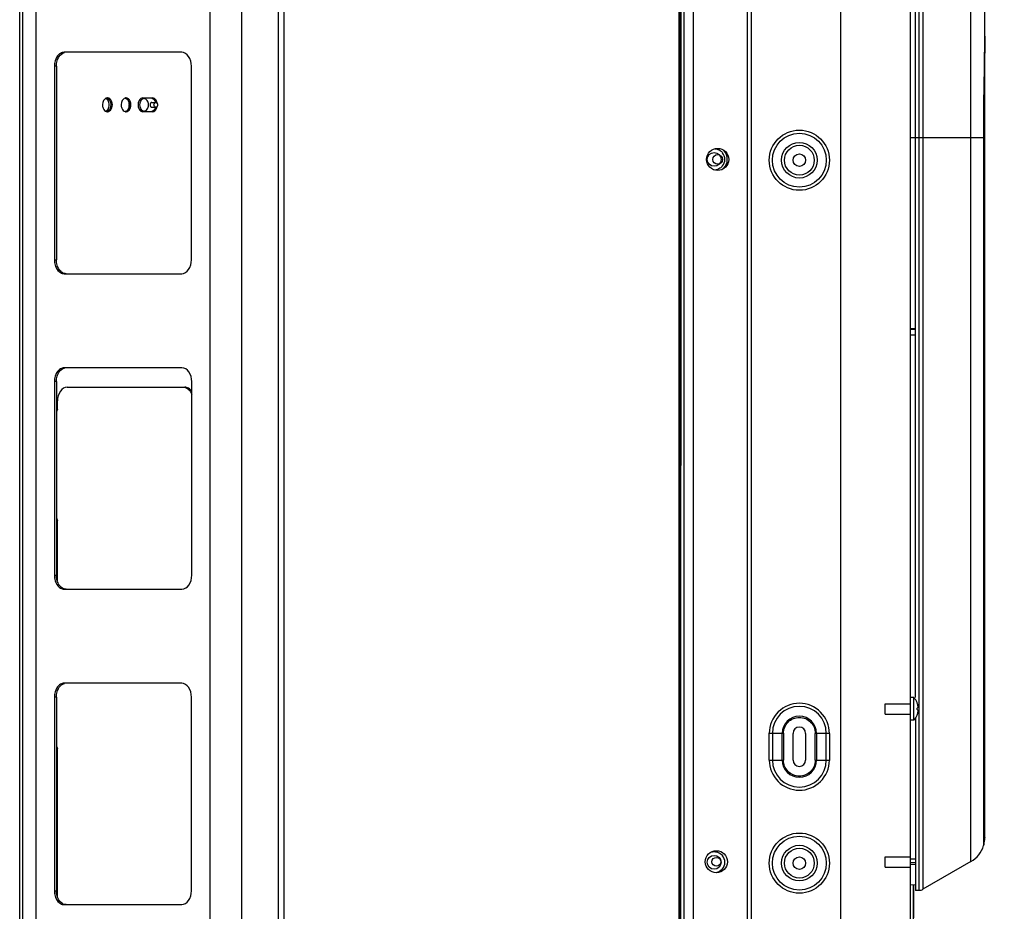
# Model space of a CAD drawing. Units: millimetres. Extents: x 0 to 420, y 0 to 297.
# Drawn here: x 261 to 293, y 210 to 239 of the extents above; entities that cross this region are included whole.
import ezdxf

# ---------------------------------------------------------------- set-up
doc = ezdxf.new("R2010")
doc.units = ezdxf.units.MM
doc.header["$LTSCALE"] = 23.1
doc.layers.get('0').update_dxf_attribs({"linetype": 'CONTINUOUS'})
doc.styles.get("Standard").update_dxf_attribs({"font": 'txt', "width": 0.8})
doc.dimstyles.new('DIMSTYLE_1', dxfattribs={"dimtxt": 3, "dimasz": 3.5, "dimexe": 1.5, "dimexo": 1, "dimgap": 0.75, "dimtad": 1, "dimdsep": 46, "dimtxsty": 'Standard', "dimblk": '_FILLED', "dimblk1": '_FILLED', "dimblk2": '_FILLED', "dimcen": 0.09, "dimadec": 0, "dimazin": 0, "dimtp": 0.3, "dimtm": 0.3, "dimtfac": 1, "dimtdec": 65535, "dimtofl": 0, "dimtmove": 0, "dimatfit": 3, "dimldrblk": '_FILLED', "dimfxl": 1, "dimtolj": 1, "dimarcsym": 0})

# ---------------------------------------------------------------- blocks, each defined once
blk = doc.blocks.new('_FILLED')
at = {"color": 0, "linetype": 'ByBlock'}
blk.add_solid([(0, 0), (-1, 0.2143), (-1, -0.2143)], dxfattribs=at)
blk = doc.blocks.new('*D3')
at = {"color": 7, "linetype": 'Continuous', "transparency": 16777216}
for p, q in [((287.385, 263.407), (321.948, 263.407)), ((321.948, 263.407), (324.198, 263.407)), ((322.698, 263.407), (322.698, 206.806)), ((322.698, 150.205), (322.698, 206.806)), ((293.625, 150.205), (321.948, 150.205)), ((321.948, 150.205), (324.198, 150.205))]:
    blk.add_line(p, q, dxfattribs=at)
at = {"color": 7, "linetype": 'Continuous', "transparency": 16777216, "xscale": 3.5, "yscale": 3.5, "zscale": 3.5}
for p, rotation in [((322.698, 263.407), 90), ((322.698, 150.205), 270)]:
    blk.add_blockref('_FILLED', p, dxfattribs=dict(at, rotation=rotation))
at = {"color": 7, "linetype": 'Continuous', "transparency": 16777216, "insert": (318.948, 208.27), "char_height": 3, "width": 9.6, "attachment_point": 2, "rotation": 90, "line_spacing_factor": 0.9}
blk.add_mtext('1280', dxfattribs=at)

msp = doc.modelspace()

# ---------------------------------------------------------------- linework, layer by layer
at = {"color": 7, "linetype": 'Continuous'}
for p, q in [((287.72, 151.881), (287.72, 260.993)), ((261.016, 152.674), (261.027, 260.935)), ((261.12, 151.915), (261.12, 260.815)), ((261.541, 260.815), (261.541, 151.915)), ((267.205, 151.915), (267.205, 260.815)), ((268.224, 260.815), (268.224, 151.915)), ((269.427, 154.953), (269.427, 260.815)), ((269.607, 260.815), (269.607, 154.953)), ((282.453, 154.345), (282.465, 260.679)), ((282.482, 260.679), (282.471, 154.345)), ((282.515, 154.345), (282.526, 260.679)), ((282.615, 260.679), (282.604, 154.345)), ((282.92, 260.679), (282.909, 154.795)), ((284.687, 151.879), (284.687, 260.833)), ((284.804, 260.833), (284.804, 151.879)), ((289.97, 260.833), (289.97, 151.881)), ((290.15, 216.879), (290.15, 258.228)), ((290.263, 210.61), (290.263, 258.228)), ((290.388, 258.226), (290.388, 210.646)), ((292.4, 212.327), (292.4, 257.858)), ((291.95, 211.548), (291.95, 257.468)), ((292.39, 237.365), (292.4, 238.39)), ((266.283, 237.865), (262.464, 237.865)), ((262.146, 237.415), (262.146, 231.115)), ((262.21, 237.415), (262.146, 237.415)), ((262.21, 237.415), (262.21, 231.115)), ((266.601, 231.115), (266.601, 237.415)), ((292.372, 236.194), (292.39, 237.365)), ((292.383, 213.05), (292.383, 236.87)), ((265.022, 236.381), (265.333, 236.381)), ((265.313, 236.237), (265.441, 236.237)), ((265.313, 236.075), (265.441, 236.075)), ((292.365, 235.093), (292.372, 236.194)), ((265.333, 235.931), (265.022, 235.931)), ((289.97, 235.093), (292.365, 235.093)), ((292.361, 235.093), (292.361, 212.064)), ((292.365, 235.093), (292.365, 212.09)), ((262.146, 231.115), (262.21, 231.115)), ((262.464, 230.665), (266.283, 230.665)), ((289.97, 228.889), (290.15, 228.887)), ((290.15, 228.852), (289.97, 228.854)), ((289.97, 228.68), (290.15, 228.678)), ((266.292, 227.605), (262.464, 227.605)), ((262.146, 227.155), (262.146, 220.855)), ((262.21, 227.155), (262.146, 227.155)), ((262.21, 227.155), (262.21, 220.855)), ((266.61, 220.855), (266.61, 227.155)), ((262.563, 226.976), (266.382, 226.975)), ((262.245, 226.256), (262.245, 226.526)), ((262.245, 226.256), (262.21, 226.171)), ((262.21, 222.721), (262.244, 222.636)), ((262.244, 220.661), (262.244, 222.636)), ((262.146, 220.855), (262.21, 220.855)), ((262.464, 220.405), (266.292, 220.405)), ((266.283, 217.345), (262.464, 217.345)), ((262.146, 216.895), (262.146, 210.595)), ((262.21, 216.895), (262.146, 216.895)), ((262.21, 216.895), (262.21, 210.595)), ((266.601, 210.595), (266.601, 216.895)), ((290.094, 216.879), (289.97, 216.879)), ((290.094, 216.141), (290.094, 216.879)), ((289.16, 216.68), (289.97, 216.68)), ((289.16, 216.34), (289.16, 216.68)), ((290.199, 216.717), (290.198, 216.717)), ((290.199, 216.717), (290.199, 216.717)), ((290.199, 216.717), (290.199, 216.717)), ((290.216, 216.546), (290.215, 216.546)), ((290.227, 216.559), (290.227, 216.559)), ((290.227, 216.559), (290.227, 216.559)), ((289.16, 216.34), (289.97, 216.34)), ((290.094, 216.141), (289.97, 216.141)), ((290.15, 216.213), (290.15, 210.606)), ((290.198, 216.303), (290.199, 216.303)), ((285.392, 214.843), (285.392, 215.722)), ((285.852, 215.716), (285.392, 215.716)), ((285.494, 215.716), (285.494, 214.843)), ((285.814, 214.843), (285.814, 215.716)), ((285.852, 215.719), (285.852, 214.843)), ((286.168, 214.843), (286.168, 215.716)), ((286.573, 215.716), (286.573, 214.843)), ((287.348, 215.716), (286.888, 215.716)), ((286.888, 214.839), (286.888, 215.716)), ((286.926, 215.716), (286.926, 214.843)), ((287.246, 214.843), (287.246, 215.716)), ((287.348, 215.716), (287.348, 214.835)), ((262.21, 215.304), (262.243, 215.221)), ((262.243, 210.403), (262.243, 215.221)), ((285.392, 214.843), (285.852, 214.843)), ((286.888, 214.843), (287.348, 214.843)), ((292.383, 213.05), (292.365, 213.05)), ((292.361, 212.064), (292.365, 212.09)), ((289.16, 211.704), (289.97, 211.704)), ((289.16, 211.363), (289.16, 211.704)), ((289.16, 211.363), (289.97, 211.363)), ((289.97, 211.638), (290.15, 211.632)), ((290.15, 211.501), (289.97, 211.507)), ((289.97, 211.461), (290.15, 211.455)), ((291.95, 211.548), (290.388, 210.646)), ((290.15, 210.78), (289.97, 210.786)), ((290.079, 210.782), (290.079, 209.711)), ((290.079, 208.427), (290.079, 210.782)), ((262.146, 210.595), (262.21, 210.595)), ((290.263, 210.61), (290.15, 210.606)), ((262.464, 210.145), (266.283, 210.145))]:
    msp.add_line(p, q, dxfattribs=at)
for centre, radius in [((286.37, 234.355), 0.978), ((286.37, 234.355), 0.876), ((283.714, 234.379), 0.36), ((286.37, 234.355), 0.58), ((286.37, 234.355), 0.484), ((283.6, 234.382), 0.225), ((283.714, 234.379), 0.158), ((286.37, 234.355), 0.203), ((286.37, 211.495), 0.978), ((286.37, 211.495), 0.876), ((286.37, 211.495), 0.58), ((286.37, 211.495), 0.484), ((283.672, 211.539), 0.36), ((283.6, 211.522), 0.225), ((283.672, 211.539), 0.144), ((286.37, 211.495), 0.203)]:
    msp.add_circle(centre, radius, dxfattribs=at)
for centre, radius, start, end in [((264.409, 236.237), 0.146, 54.9843, 55.3699), ((264.347, 236.183), 0.23, 29.1685, 29.3152), ((264.344, 236.13), 0.232, 330.8592, 331.6549), ((264.277, 236.157), 0.305, 9.2744, 9.4546), ((264.267, 236.156), 0.315, 359.974, 9.2393), ((264.266, 236.156), 0.315, 351.2253, 0.0093), ((264.276, 236.154), 0.306, 350.9382, 351.1971), ((265.195, 236.177), 0.243, 23.381, 29.1941), ((265.198, 236.159), 0.294, 8.9456, 18.0045), ((264.409, 236.075), 0.147, 304.6424, 305.5975), ((283.6, 234.382), 0.347, 321.8257, 37.7901), ((283.6, 234.382), 0.427, 315, 43.1026), ((289.7, 216.51), 0.54, 22.5617, 43.1047), ((286.37, 215.716), 0.876, 0, 180), ((289.73, 216.528), 0.505, 17.377, 21.9684), ((289.7, 216.51), 0.499, 357.4143, 2.5857), ((289.732, 216.529), 0.503, 15.5215, 17.374), ((289.733, 216.529), 0.502, 13.0007, 15.5215), ((289.733, 216.529), 0.502, 10.6281, 13.0007), ((289.735, 216.529), 0.5, 8.832, 10.6279), ((289.735, 216.529), 0.5, 4.8285, 8.8311), ((286.37, 215.716), 0.556, 0, 180), ((289.7, 216.51), 0.54, 316.8953, 337.4597), ((289.729, 216.492), 0.506, 338.0334, 341.5564), ((289.731, 216.492), 0.504, 341.5561, 342.8105), ((289.734, 216.491), 0.501, 342.8098, 344.8226), ((289.735, 216.49), 0.5, 344.8245, 346.2035), ((289.733, 216.491), 0.502, 346.2036, 347.8252), ((289.734, 216.491), 0.501, 347.8244, 349.2167), ((289.736, 216.49), 0.499, 349.2167, 350.551), ((289.734, 216.491), 0.501, 350.5434, 355.1623), ((286.37, 215.716), 0.203, 0, 180), ((286.37, 214.843), 0.876, 180, 360), ((286.37, 214.843), 0.556, 180, 360), ((286.37, 214.843), 0.203, 180, 360), ((292.382, 213.068), 0.018, 272, 360), ((291.5, 212.327), 0.9, 344.6599, 360), ((291.5, 212.327), 0.9, 300, 342.9882), ((283.6, 211.522), 0.347, 321.8257, 37.7901), ((290.253, 210.88), 0.27, 272.0001, 300)]:
    msp.add_arc(centre, radius, start, end, dxfattribs=at)
for points, knots in [([(292.4, 238.39), (292.4, 238.117), (292.387, 237.018), (292.361, 235.919), (292.361, 235.093)], [0, 0, 0, 0, 0.248605, 1, 1, 1, 1]), ([(262.342, 237.83), (262.322, 237.818), (262.242, 237.756), (262.192, 237.662), (262.171, 237.588)], [0, 0, 0, 0, 0.228296, 1, 1, 1, 1]), ([(266.601, 237.415), (266.601, 237.525), (266.559, 237.731), (266.37, 237.865), (266.283, 237.865)], [0, 0, 0, 0, 0.559764, 1, 1, 1, 1]), ([(263.843, 236.378), (263.82, 236.372), (263.725, 236.317), (263.7, 236.188), (263.713, 236.107)], [0, 0, 0, 0, 0.216028, 1, 1, 1, 1]), ([(263.929, 236.156), (263.929, 236.181), (263.923, 236.229), (263.896, 236.293), (263.853, 236.34), (263.816, 236.356), (263.797, 236.358)], [0, 0, 0, 0, 0.285438, 0.55234, 0.789429, 1, 1, 1, 1]), ([(263.869, 236.381), (263.864, 236.381), (263.856, 236.38), (263.847, 236.379), (263.843, 236.378)], [0, 0, 0, 0, 0.497223, 1, 1, 1, 1]), ([(263.844, 236.378), (263.866, 236.372), (263.961, 236.317), (263.986, 236.188), (263.973, 236.107)], [0, 0, 0, 0, 0.216028, 1, 1, 1, 1]), ([(264.024, 236.205), (264.02, 236.229), (264.001, 236.307), (263.926, 236.381), (263.869, 236.381)], [0, 0, 0, 0, 0.297957, 1, 1, 1, 1]), ([(264.447, 236.378), (264.425, 236.372), (264.33, 236.317), (264.305, 236.188), (264.318, 236.107)], [0, 0, 0, 0, 0.216028, 1, 1, 1, 1]), ([(264.473, 236.381), (264.469, 236.381), (264.46, 236.38), (264.452, 236.379), (264.447, 236.378)], [0, 0, 0, 0, 0.497223, 1, 1, 1, 1]), ([(264.448, 236.378), (264.471, 236.372), (264.566, 236.317), (264.591, 236.188), (264.578, 236.107)], [0, 0, 0, 0, 0.216028, 1, 1, 1, 1]), ([(264.492, 236.358), (264.489, 236.36), (264.478, 236.367), (264.466, 236.373), (264.457, 236.375)], [0, 0, 0, 0, 0.256835, 1, 1, 1, 1]), ([(264.629, 236.205), (264.625, 236.229), (264.605, 236.306), (264.53, 236.381), (264.473, 236.381)], [0, 0, 0, 0, 0.297957, 1, 1, 1, 1]), ([(264.547, 236.296), (264.543, 236.302), (264.529, 236.325), (264.51, 236.346), (264.493, 236.357)], [0, 0, 0, 0, 0.265082, 1, 1, 1, 1]), ([(265.059, 236.358), (265.04, 236.358), (264.999, 236.346), (264.952, 236.299), (264.922, 236.232), (264.916, 236.182), (264.916, 236.156)], [0, 0, 0, 0, 0.209482, 0.44467, 0.71203, 1, 1, 1, 1]), ([(265.202, 236.156), (265.202, 236.182), (265.195, 236.232), (265.165, 236.299), (265.119, 236.346), (265.078, 236.358), (265.059, 236.358)], [0, 0, 0, 0, 0.287967, 0.555324, 0.790514, 1, 1, 1, 1]), ([(265.477, 236.25), (265.471, 236.269), (265.445, 236.33), (265.38, 236.381), (265.333, 236.381)], [0, 0, 0, 0, 0.29224, 1, 1, 1, 1]), ([(263.713, 236.107), (263.717, 236.086), (263.734, 236.015), (263.791, 235.946), (263.843, 235.934)], [0, 0, 0, 0, 0.289332, 1, 1, 1, 1]), ([(263.797, 235.954), (263.815, 235.956), (263.853, 235.972), (263.896, 236.019), (263.923, 236.083), (263.929, 236.131), (263.929, 236.156)], [0, 0, 0, 0, 0.210555, 0.447626, 0.714536, 1, 1, 1, 1]), ([(263.973, 236.107), (263.97, 236.086), (263.952, 236.015), (263.895, 235.946), (263.844, 235.934)], [0, 0, 0, 0, 0.289332, 1, 1, 1, 1]), ([(263.869, 235.931), (263.919, 235.931), (264.024, 236.02), (264.034, 236.142), (264.024, 236.205)], [0, 0, 0, 0, 0.438437, 1, 1, 1, 1]), ([(264.318, 236.107), (264.321, 236.085), (264.339, 236.015), (264.396, 235.946), (264.447, 235.934)], [0, 0, 0, 0, 0.289332, 1, 1, 1, 1]), ([(264.578, 236.107), (264.574, 236.085), (264.556, 236.015), (264.5, 235.946), (264.448, 235.934)], [0, 0, 0, 0, 0.289332, 1, 1, 1, 1]), ([(264.473, 235.931), (264.523, 235.931), (264.629, 236.02), (264.639, 236.142), (264.629, 236.205)], [0, 0, 0, 0, 0.438437, 1, 1, 1, 1]), ([(264.494, 235.955), (264.499, 235.959), (264.521, 235.976), (264.537, 235.998), (264.547, 236.016)], [0, 0, 0, 0, 0.236724, 1, 1, 1, 1]), ([(264.566, 236.253), (264.564, 236.257), (264.559, 236.271), (264.553, 236.285), (264.547, 236.295)], [0, 0, 0, 0, 0.255344, 1, 1, 1, 1]), ([(264.916, 236.156), (264.916, 236.13), (264.922, 236.079), (264.952, 236.013), (264.999, 235.965), (265.04, 235.953), (265.059, 235.953)], [0, 0, 0, 0, 0.287967, 0.555324, 0.790514, 1, 1, 1, 1]), ([(265.059, 235.953), (265.078, 235.953), (265.119, 235.965), (265.165, 236.013), (265.195, 236.079), (265.202, 236.13), (265.202, 236.156)], [0, 0, 0, 0, 0.209482, 0.44467, 0.71203, 1, 1, 1, 1]), ([(265.313, 236.237), (265.306, 236.237), (265.29, 236.232), (265.271, 236.213), (265.259, 236.186), (265.256, 236.166), (265.256, 236.156)], [0, 0, 0, 0, 0.209476, 0.444665, 0.712002, 1, 1, 1, 1]), ([(265.256, 236.156), (265.256, 236.145), (265.259, 236.125), (265.271, 236.098), (265.29, 236.08), (265.306, 236.075), (265.313, 236.075)], [0, 0, 0, 0, 0.287996, 0.555327, 0.790516, 1, 1, 1, 1]), ([(265.333, 235.931), (265.389, 235.931), (265.464, 236.004), (265.484, 236.081), (265.488, 236.105)], [0, 0, 0, 0, 0.702179, 1, 1, 1, 1]), ([(265.383, 236.156), (265.383, 236.173), (265.39, 236.205), (265.414, 236.23), (265.427, 236.234)], [0, 0, 0, 0, 0.547598, 1, 1, 1, 1]), ([(265.427, 236.077), (265.414, 236.082), (265.39, 236.107), (265.383, 236.138), (265.383, 236.156)], [0, 0, 0, 0, 0.452505, 1, 1, 1, 1]), ([(265.417, 236.273), (265.42, 236.267), (265.425, 236.254), (265.429, 236.241), (265.431, 236.234)], [0, 0, 0, 0, 0.494699, 1, 1, 1, 1]), ([(265.431, 236.077), (265.429, 236.071), (265.425, 236.058), (265.42, 236.045), (265.417, 236.038)], [0, 0, 0, 0, 0.505185, 1, 1, 1, 1]), ([(265.441, 236.237), (265.448, 236.237), (265.465, 236.232), (265.483, 236.213), (265.495, 236.186), (265.498, 236.166), (265.498, 236.156)], [0, 0, 0, 0, 0.209475, 0.444664, 0.712003, 1, 1, 1, 1]), ([(265.498, 236.156), (265.498, 236.145), (265.495, 236.125), (265.483, 236.098), (265.465, 236.08), (265.448, 236.075), (265.441, 236.075)], [0, 0, 0, 0, 0.287997, 0.555326, 0.790515, 1, 1, 1, 1]), ([(263.843, 235.934), (263.847, 235.933), (263.855, 235.931), (263.864, 235.931), (263.869, 235.931)], [0, 0, 0, 0, 0.502786, 1, 1, 1, 1]), ([(264.447, 235.934), (264.451, 235.933), (264.46, 235.931), (264.469, 235.931), (264.473, 235.931)], [0, 0, 0, 0, 0.502786, 1, 1, 1, 1]), ([(264.457, 235.936), (264.466, 235.939), (264.478, 235.945), (264.489, 235.952), (264.492, 235.954)], [0, 0, 0, 0, 0.743198, 1, 1, 1, 1]), ([(262.171, 230.941), (262.178, 230.915), (262.213, 230.821), (262.279, 230.736), (262.342, 230.699)], [0, 0, 0, 0, 0.275377, 1, 1, 1, 1]), ([(266.283, 230.665), (266.37, 230.665), (266.559, 230.799), (266.601, 231.004), (266.601, 231.115)], [0, 0, 0, 0, 0.440236, 1, 1, 1, 1]), ([(262.342, 227.57), (262.322, 227.558), (262.242, 227.496), (262.192, 227.402), (262.171, 227.328)], [0, 0, 0, 0, 0.228296, 1, 1, 1, 1]), ([(266.61, 227.155), (266.61, 227.265), (266.568, 227.471), (266.378, 227.605), (266.292, 227.605)], [0, 0, 0, 0, 0.559764, 1, 1, 1, 1]), ([(262.563, 226.976), (262.476, 226.976), (262.287, 226.842), (262.245, 226.637), (262.245, 226.526)], [0, 0, 0, 0, 0.440258, 1, 1, 1, 1]), ([(262.171, 220.681), (262.178, 220.655), (262.213, 220.561), (262.279, 220.476), (262.342, 220.439)], [0, 0, 0, 0, 0.275377, 1, 1, 1, 1]), ([(266.292, 220.405), (266.378, 220.405), (266.568, 220.539), (266.61, 220.744), (266.61, 220.855)], [0, 0, 0, 0, 0.440236, 1, 1, 1, 1]), ([(262.342, 217.31), (262.322, 217.298), (262.242, 217.236), (262.192, 217.142), (262.171, 217.068)], [0, 0, 0, 0, 0.228296, 1, 1, 1, 1]), ([(266.601, 216.895), (266.601, 217.005), (266.559, 217.211), (266.37, 217.345), (266.283, 217.345)], [0, 0, 0, 0, 0.559764, 1, 1, 1, 1]), ([(287.348, 215.716), (287.348, 215.964), (287.137, 216.483), (286.374, 216.797), (285.609, 216.488), (285.392, 215.971), (285.392, 215.722)], [0, 0, 0, 0, 0.250004, 0.499997, 0.749997, 1, 1, 1, 1]), ([(290.215, 216.546), (290.214, 216.545), (290.209, 216.54), (290.203, 216.535), (290.198, 216.532)], [0, 0, 0, 0, 0.233575, 1, 1, 1, 1]), ([(290.198, 216.487), (290.207, 216.482), (290.221, 216.471), (290.231, 216.456), (290.233, 216.448)], [0, 0, 0, 0, 0.563316, 1, 1, 1, 1]), ([(290.227, 216.559), (290.226, 216.558), (290.223, 216.553), (290.219, 216.549), (290.216, 216.546)], [0, 0, 0, 0, 0.234626, 1, 1, 1, 1]), ([(290.233, 216.571), (290.233, 216.57), (290.231, 216.566), (290.229, 216.562), (290.227, 216.559)], [0, 0, 0, 0, 0.238945, 1, 1, 1, 1]), ([(285.852, 215.719), (285.852, 215.851), (285.967, 216.125), (286.372, 216.288), (286.776, 216.122), (286.888, 215.847), (286.888, 215.716)], [0, 0, 0, 0, 0.250015, 0.500001, 0.749987, 1, 1, 1, 1]), ([(285.392, 214.843), (285.392, 214.594), (285.603, 214.075), (286.366, 213.761), (287.13, 214.07), (287.348, 214.586), (287.348, 214.835)], [0, 0, 0, 0, 0.250003, 0.499997, 0.749997, 1, 1, 1, 1]), ([(286.888, 214.839), (286.888, 214.707), (286.773, 214.433), (286.368, 214.27), (285.964, 214.436), (285.852, 214.711), (285.852, 214.843)], [0, 0, 0, 0, 0.250016, 0.500001, 0.749988, 1, 1, 1, 1]), ([(262.171, 210.421), (262.178, 210.395), (262.213, 210.301), (262.279, 210.216), (262.342, 210.179)], [0, 0, 0, 0, 0.275377, 1, 1, 1, 1]), ([(266.283, 210.145), (266.37, 210.145), (266.559, 210.279), (266.601, 210.484), (266.601, 210.595)], [0, 0, 0, 0, 0.440236, 1, 1, 1, 1])]:
    msp.add_open_spline(points, degree=3, knots=knots, dxfattribs=at)
for points in [[(262.171, 237.588), (262.154, 237.532), (262.146, 237.473), (262.146, 237.415)], [(262.21, 237.415), (262.21, 237.473), (262.218, 237.532), (262.234, 237.588)], [(262.234, 237.588), (262.249, 237.639), (262.272, 237.689), (262.303, 237.733)], [(262.303, 237.733), (262.343, 237.789), (262.402, 237.838), (262.468, 237.856)], [(262.464, 237.865), (262.422, 237.865), (262.378, 237.851), (262.342, 237.83)], [(264.952, 236.358), (264.929, 236.342), (264.911, 236.32), (264.897, 236.295)], [(265.022, 236.381), (264.997, 236.381), (264.972, 236.372), (264.952, 236.358)], [(265.282, 236.381), (265.332, 236.381), (265.382, 236.339), (265.406, 236.295)], [(264.549, 236.019), (264.555, 236.032), (264.561, 236.044), (264.566, 236.058)], [(264.577, 236.207), (264.575, 236.223), (264.571, 236.238), (264.566, 236.253)], [(264.566, 236.058), (264.571, 236.073), (264.575, 236.09), (264.578, 236.106)], [(264.897, 236.295), (264.852, 236.215), (264.852, 236.098), (264.896, 236.017)], [(264.896, 236.017), (264.91, 235.993), (264.928, 235.97), (264.951, 235.954)], [(265.417, 236.038), (265.4, 235.998), (265.369, 235.958), (265.329, 235.941)], [(265.427, 236.234), (265.432, 236.236), (265.436, 236.237), (265.441, 236.237)], [(265.441, 236.075), (265.436, 236.075), (265.431, 236.075), (265.427, 236.077)], [(264.951, 235.954), (264.972, 235.94), (264.997, 235.931), (265.022, 235.931)], [(283.637, 234.727), (283.692, 234.721), (283.748, 234.7), (283.794, 234.669)], [(283.794, 234.669), (283.824, 234.649), (283.852, 234.623), (283.874, 234.594)], [(283.789, 234.091), (283.74, 234.059), (283.681, 234.039), (283.623, 234.035)], [(283.872, 234.167), (283.849, 234.137), (283.821, 234.111), (283.789, 234.091)], [(262.146, 231.115), (262.146, 231.056), (262.154, 230.997), (262.171, 230.941)], [(262.234, 230.941), (262.218, 230.997), (262.21, 231.056), (262.21, 231.115)], [(262.303, 230.796), (262.272, 230.84), (262.249, 230.89), (262.234, 230.941)], [(262.405, 230.699), (262.365, 230.723), (262.33, 230.758), (262.303, 230.796)], [(262.342, 230.699), (262.378, 230.678), (262.422, 230.665), (262.464, 230.665)], [(262.528, 230.665), (262.485, 230.665), (262.442, 230.678), (262.405, 230.699)], [(262.234, 227.328), (262.249, 227.379), (262.272, 227.429), (262.303, 227.473)], [(262.303, 227.473), (262.343, 227.529), (262.402, 227.578), (262.468, 227.596)], [(262.464, 227.605), (262.422, 227.605), (262.378, 227.591), (262.342, 227.57)], [(262.171, 227.328), (262.154, 227.272), (262.146, 227.213), (262.146, 227.155)], [(262.21, 227.155), (262.21, 227.213), (262.218, 227.272), (262.234, 227.328)], [(266.331, 226.975), (266.373, 226.975), (266.417, 226.962), (266.454, 226.941)], [(266.504, 226.941), (266.468, 226.962), (266.424, 226.975), (266.382, 226.975)], [(266.454, 226.941), (266.494, 226.917), (266.529, 226.882), (266.556, 226.844)], [(266.61, 226.838), (266.583, 226.879), (266.547, 226.916), (266.504, 226.941)], [(266.556, 226.844), (266.58, 226.81), (266.599, 226.772), (266.613, 226.733)], [(262.146, 220.855), (262.146, 220.796), (262.154, 220.737), (262.171, 220.681)], [(262.234, 220.681), (262.218, 220.737), (262.21, 220.796), (262.21, 220.855)], [(262.303, 220.536), (262.272, 220.58), (262.249, 220.63), (262.234, 220.681)], [(262.405, 220.439), (262.365, 220.463), (262.33, 220.498), (262.303, 220.536)], [(262.342, 220.439), (262.378, 220.418), (262.422, 220.405), (262.464, 220.405)], [(262.528, 220.405), (262.485, 220.405), (262.442, 220.418), (262.405, 220.439)], [(262.234, 217.068), (262.249, 217.119), (262.272, 217.169), (262.303, 217.213)], [(262.303, 217.213), (262.343, 217.269), (262.402, 217.318), (262.468, 217.336)], [(262.464, 217.345), (262.422, 217.345), (262.378, 217.331), (262.342, 217.31)], [(262.171, 217.068), (262.154, 217.012), (262.146, 216.953), (262.146, 216.895)], [(262.21, 216.895), (262.21, 216.953), (262.218, 217.012), (262.234, 217.068)], [(292.366, 212.397), (292.387, 212.381), (292.4, 212.353), (292.4, 212.327)], [(283.495, 211.852), (283.529, 211.863), (283.565, 211.869), (283.601, 211.869)], [(283.601, 211.869), (283.657, 211.869), (283.715, 211.854), (283.764, 211.827)], [(283.764, 211.827), (283.806, 211.805), (283.844, 211.772), (283.874, 211.734)], [(283.872, 211.307), (283.821, 211.242), (283.74, 211.194), (283.658, 211.179)], [(262.146, 210.595), (262.146, 210.536), (262.154, 210.477), (262.171, 210.421)], [(262.234, 210.421), (262.218, 210.477), (262.21, 210.536), (262.21, 210.595)], [(262.303, 210.276), (262.272, 210.32), (262.249, 210.37), (262.234, 210.421)], [(262.405, 210.179), (262.365, 210.203), (262.33, 210.238), (262.303, 210.276)], [(262.342, 210.179), (262.378, 210.158), (262.422, 210.145), (262.464, 210.145)], [(262.528, 210.145), (262.485, 210.145), (262.442, 210.158), (262.405, 210.179)]]:
    msp.add_open_spline(points, degree=3, dxfattribs=at)

# ---------------------------------------------------------------- dimensions: what is measured, and where the dimension line sits
dim = msp.add_linear_dim(base=(322.698, 263.407), p1=(292.625, 150.205), p2=(286.385, 263.407), angle=90, text='1280', dimstyle='DIMSTYLE_1', dxfattribs=at)
dim.commit()
dim.dimension.update_dxf_attribs({"geometry": '*D3', "text_midpoint": (322.698, 208.57), "dimtype": 160})

doc.saveas('drawing.dxf')
